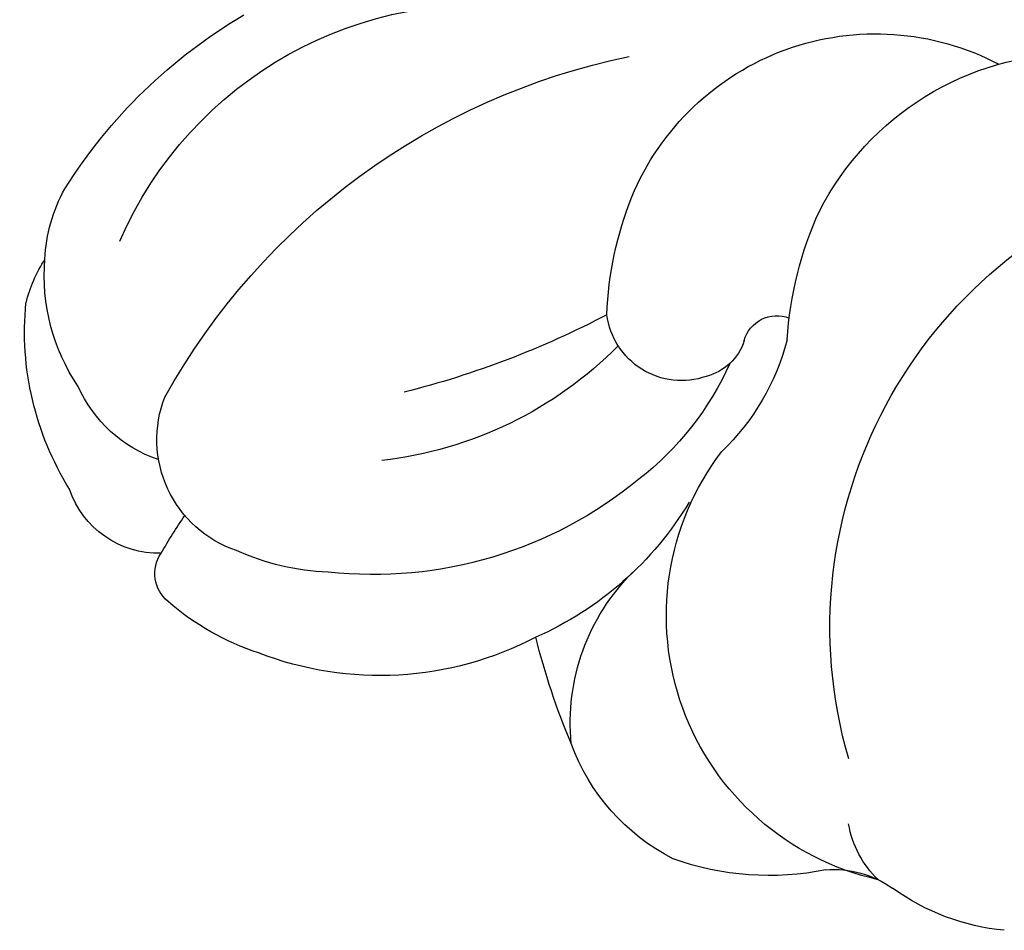
# Model space of a CAD drawing. Units: millimetres. Extents: x 948 to 4728, y 2192 to 3083.
# Drawn here: x 1885 to 1897, y 2674 to 2686 of the extents above; entities that cross this region are included whole.
import ezdxf

# ---------------------------------------------------------------- set-up
doc = ezdxf.new("R2010")
doc.units = ezdxf.units.MM
doc.layers.add('H-08.木作(細線)', color=8, linetype='Continuous')

# ---------------------------------------------------------------- blocks, each defined once
blk = doc.blocks.new('SE-21153L-d')
at = {"layer": 'H-08.木作(細線)'}
for centre, radius, start, end in [((0.818, 21.203), 3.571, 3.8955, 66.3595), ((3.322, 20.739), 3.252, 359.2462, 94.5796), ((-3.093, 19.063), 5.799, 320.5922, 49.3867), ((7.323, 17.695), 4.833, 0.1751, 75.0793), ((2.411, 15.281), 8.524, 5.9204, 55.1072), ((-0.179, 21.349), 4.561, 340.5546, 1.2045), ((6.617, 17.027), 6.496, 8.9163, 36.3006), ((2.294, 20.788), 4.28, 338.7853, 358.7687), ((4.19, 19.67), 0.417, 352.1136, 88.1285), ((7.003, 19.386), 2.916, 171.2232, 202.9998), ((5.261, 19.548), 0.661, 174.4003, 232.6318), ((8.425, 19.351), 3.771, 181.0158, 208.8831), ((5.484, 19.708), 0.927, 227.6298, 329.6669), ((15.044, 26.349), 11.282, 219.0629, 232.6757), ((10.529, 20.718), 4.86, 201.4344, 240.3236), ((1.081, 17.436), 3.338, 259.4127, 14.0517), ((11.022, 17.842), 2.022, 339.6811, 5.4468), ((8.56, 18.076), 4.156, 187.752, 223.0203), ((9.689, 19.881), 5.135, 207.2417, 253.0224), ((10.612, 17.906), 2.43, 302.6591, 341.6142), ((11.005, 16.843), 1.936, 351.363, 8.8293), ((9.424, 17.663), 3.668, 304.9051, 342.3653), ((2.299, 15.47), 2.629, 331.3221, 21.9034), ((9.442, 16.212), 1.449, 265.6961, 357.9462), ((10.79, 17.08), 1.665, 265.5225, 312.8889), ((-1.51, 20.559), 8.817, 313.9201, 322.8991), ((8.734, 17.854), 4.141, 219.1276, 267.9479), ((9.28, 17.813), 3.046, 249.0242, 270.9979), ((3.904, 13.669), 6.308, 6.4006, 11.3999), ((0.035, 15.31), 1.233, 290.5483, 327.3206), ((10.658, 15.42), 1.154, 245.182, 318.496), ((9.736, 14.287), 0.445, 286.2326, 11.0283), ((2.72, 15.976), 2.585, 273.8285, 316.8524), ((-0.353, 16.85), 2.79, 252.1742, 282.749), ((0.524, 12.891), 1.265, 62.5335, 101.9147), ((3.095, 16.878), 3.487, 235.2345, 266.6563), ((8.868, 16.93), 3.227, 264.9771, 287.9179)]:
    blk.add_arc(centre, radius, start, end, dxfattribs=at)

msp = doc.modelspace()

# ---------------------------------------------------------------- block references
at = {"xscale": -1, "rotation": 336.7905527697365}
msp.add_blockref('SE-21153L-d', (1889.949, 2661.923), dxfattribs=at)

doc.saveas('drawing.dxf')
